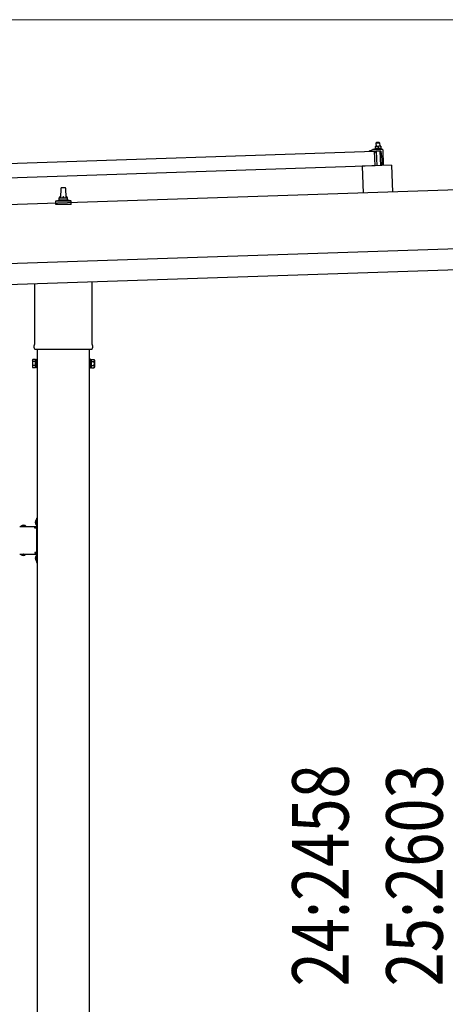
# Model space of a CAD drawing. Units: millimetres. Extents: x 0 to 25302, y 0 to 17820.
# Drawn here: x 15067 to 16085, y 4815 to 7172 of the extents above; entities that cross this region are included whole.
import ezdxf

# ---------------------------------------------------------------- set-up
doc = ezdxf.new("R2010")
doc.units = ezdxf.units.MM
doc.linetypes.add('YHIDDEN_1', pattern=[4, 3, -1])
for name, color, linetype, lineweight in [('YKK_13', 4, 'Continuous', 30), ('YKK_A1', 4, 'Continuous', 30), ('YKK_D', 6, 'Continuous', 13)]:
    doc.layers.add(name, color=color, linetype=linetype, lineweight=lineweight)
doc.styles.add('text-b', font='extslim2.shx', dxfattribs={"width": 0.8, "bigfont": 'extfont2.shx'})

msp = doc.modelspace()

# ---------------------------------------------------------------- linework, layer by layer
at = {"layer": 'YKK_13'}
for p, q in [((15904.5, 6858.3), (15910.6, 6860.5)), ((15913.6, 6861), (15934.3, 6861.7)), ((15916, 6862.6), (15918, 6863.5)), ((15916, 6862.6), (15933, 6863.2)), ((15916.1, 6861.1), (15916, 6862.6)), ((15916.1, 6861.1), (15933, 6861.7)), ((15921.1, 6868.8), (15917.8, 6868.7)), ((15917.8, 6868.7), (15917.8, 6868.7)), ((15917.8, 6868.7), (15917.8, 6868.7)), ((15917.8, 6868.7), (15917.8, 6868.7)), ((15917.8, 6868.7), (15917.8, 6868.7)), ((15917.8, 6868.7), (15917.8, 6868.7)), ((15917.8, 6868.7), (15917.8, 6868.7)), ((15917.8, 6868.7), (15917.8, 6868.7)), ((15917.8, 6868.7), (15917.8, 6868.7)), ((15917.8, 6868.7), (15917.8, 6868.7)), ((15917.8, 6868.7), (15917.8, 6868.7)), ((15917.8, 6868.7), (15917.8, 6868.7)), ((15917.8, 6868.7), (15917.8, 6868.7)), ((15917.8, 6868.7), (15917.8, 6868.7)), ((15917.8, 6868.7), (15917.8, 6868.7)), ((15917.8, 6868.6), (15917.8, 6868.7)), ((15917.8, 6868.6), (15917.8, 6868.6)), ((15917.8, 6868.6), (15917.8, 6868.6)), ((15917.8, 6868.6), (15917.8, 6868.6)), ((15917.8, 6868.6), (15917.8, 6868.6)), ((15917.8, 6868.6), (15917.8, 6868.6)), ((15917.8, 6868.6), (15917.8, 6868.6)), ((15917.8, 6868.5), (15917.8, 6868.6)), ((15917.8, 6868.5), (15917.8, 6868.5)), ((15917.8, 6868.5), (15917.8, 6868.5)), ((15917.8, 6868.5), (15917.8, 6868.5)), ((15917.8, 6868.5), (15917.8, 6868.5)), ((15917.8, 6868.4), (15917.8, 6868.5)), ((15917.8, 6868.4), (15917.8, 6868.4)), ((15917.8, 6868.4), (15917.8, 6868.4)), ((15917.8, 6868.4), (15917.8, 6868.4)), ((15917.8, 6868.3), (15917.8, 6868.4)), ((15917.8, 6868.3), (15917.8, 6868.3)), ((15917.8, 6868.3), (15917.8, 6868.3)), ((15917.8, 6868.3), (15917.8, 6868.3)), ((15917.8, 6868.3), (15917.8, 6868.3)), ((15917.8, 6868.2), (15917.8, 6868.3)), ((15917.8, 6868.2), (15917.8, 6868.2)), ((15917.8, 6868.2), (15917.8, 6868.2)), ((15917.8, 6868.2), (15917.8, 6868.2)), ((15917.8, 6868.2), (15917.8, 6868.2)), ((15917.8, 6868.2), (15917.8, 6868.2)), ((15917.8, 6868.1), (15917.8, 6868.2)), ((15918.1, 6868.2), (15917.8, 6868.1)), ((15917.8, 6868.1), (15918, 6863.1)), ((15918.2, 6863.1), (15918, 6863.1)), ((15918.1, 6868.2), (15918.1, 6868.2)), ((15918.2, 6868.2), (15918.1, 6868.2)), ((15918.3, 6868.3), (15918.2, 6868.2)), ((15918.2, 6868.2), (15918.2, 6868.2)), ((15918.2, 6863.2), (15918.2, 6863.1)), ((15918.3, 6863.2), (15918.2, 6863.2)), ((15918.4, 6868.3), (15918.3, 6868.3)), ((15918.3, 6863.2), (15918.3, 6863.2)), ((15918.4, 6863.2), (15918.3, 6863.2)), ((15918.5, 6868.3), (15918.4, 6868.3)), ((15918.4, 6863.2), (15918.4, 6863.2)), ((15918.5, 6863.2), (15918.4, 6863.2)), ((15918.6, 6868.4), (15918.5, 6868.3)), ((15918.5, 6868.3), (15918.5, 6868.3)), ((15918.6, 6863.2), (15918.5, 6863.2)), ((15918.7, 6868.4), (15918.6, 6868.4)), ((15918.6, 6863.3), (15918.6, 6863.2)), ((15918.7, 6863.3), (15918.6, 6863.3)), ((15918.8, 6868.4), (15918.7, 6868.4)), ((15918.8, 6863.3), (15918.7, 6863.3)), ((15918.9, 6868.5), (15918.8, 6868.4)), ((15918.9, 6863.3), (15918.8, 6863.3)), ((15919, 6868.5), (15918.9, 6868.5)), ((15919, 6863.3), (15918.9, 6863.3)), ((15919.1, 6868.5), (15919, 6868.5)), ((15919.1, 6863.4), (15919, 6863.3)), ((15919.2, 6868.6), (15919.1, 6868.5)), ((15919.2, 6863.4), (15919.1, 6863.4)), ((15919.3, 6868.6), (15919.2, 6868.6)), ((15919.3, 6863.4), (15919.2, 6863.4)), ((15919.4, 6868.6), (15919.3, 6868.6)), ((15919.4, 6863.4), (15919.3, 6863.4)), ((15919.5, 6868.6), (15919.4, 6868.6)), ((15919.5, 6863.4), (15919.4, 6863.4)), ((15919.6, 6868.6), (15919.5, 6868.6)), ((15919.6, 6863.5), (15919.5, 6863.4)), ((15919.7, 6868.7), (15919.6, 6868.6)), ((15919.7, 6863.5), (15919.6, 6863.5)), ((15919.8, 6868.7), (15919.7, 6868.7)), ((15919.8, 6863.5), (15919.7, 6863.5)), ((15920, 6868.7), (15919.8, 6868.7)), ((15920, 6863.5), (15919.8, 6863.5)), ((15921, 6877.8), (15920, 6876.8)), ((15920, 6876.8), (15928, 6877)), ((15920.3, 6868.8), (15920, 6876.8)), ((15920.1, 6868.7), (15920, 6868.7)), ((15920.1, 6863.5), (15920, 6863.5)), ((15920.2, 6868.7), (15920.1, 6868.7)), ((15920.2, 6863.6), (15920.1, 6863.5)), ((15920.2, 6868.7), (15920.2, 6868.7)), ((15920.3, 6868.7), (15920.2, 6868.7)), ((15920.4, 6863.6), (15920.2, 6863.6)), ((15920.4, 6868.8), (15920.3, 6868.7)), ((15920.5, 6868.8), (15920.4, 6868.8)), ((15920.5, 6863.6), (15920.4, 6863.6)), ((15920.6, 6868.8), (15920.5, 6868.8)), ((15920.6, 6863.6), (15920.5, 6863.6)), ((15920.6, 6868.8), (15920.6, 6868.8)), ((15920.7, 6868.8), (15920.6, 6868.8)), ((15920.8, 6863.6), (15920.6, 6863.6)), ((15920.7, 6868.8), (15920.7, 6868.8)), ((15920.8, 6868.8), (15920.7, 6868.8)), ((15920.8, 6868.8), (15920.8, 6868.8)), ((15920.9, 6868.8), (15920.8, 6868.8)), ((15920.9, 6863.6), (15920.8, 6863.6)), ((15920.9, 6868.8), (15920.9, 6868.8)), ((15920.9, 6868.8), (15920.9, 6868.8)), ((15921, 6868.8), (15920.9, 6868.8)), ((15921, 6863.6), (15920.9, 6863.6)), ((15927, 6878), (15921, 6877.8)), ((15921, 6868.8), (15921, 6868.8)), ((15921, 6868.8), (15921, 6868.8)), ((15921, 6868.8), (15921, 6868.8)), ((15921.1, 6868.8), (15921, 6868.8)), ((15921.2, 6863.6), (15921, 6863.6)), ((15927.6, 6869), (15921.1, 6868.8)), ((15921.3, 6868.8), (15921.1, 6868.8)), ((15921.3, 6863.6), (15921.2, 6863.6)), ((15921.4, 6868.8), (15921.3, 6868.8)), ((15921.4, 6863.6), (15921.3, 6863.6)), ((15921.5, 6868.8), (15921.4, 6868.8)), ((15921.6, 6863.6), (15921.4, 6863.6)), ((15921.5, 6868.8), (15921.5, 6868.8)), ((15921.6, 6868.8), (15921.5, 6868.8)), ((15921.7, 6868.8), (15921.6, 6868.8)), ((15921.7, 6863.6), (15921.6, 6863.6)), ((15921.8, 6868.8), (15921.7, 6868.8)), ((15921.8, 6863.6), (15921.7, 6863.6)), ((15921.9, 6868.8), (15921.8, 6868.8)), ((15922, 6863.6), (15921.8, 6863.6)), ((15922, 6868.8), (15921.9, 6868.8)), ((15922.1, 6868.8), (15922, 6868.8)), ((15922.1, 6863.6), (15922, 6863.6)), ((15922.2, 6868.8), (15922.1, 6868.8)), ((15922.2, 6863.6), (15922.1, 6863.6)), ((15922.3, 6868.8), (15922.2, 6868.8)), ((15922.4, 6863.6), (15922.2, 6863.6)), ((15922.4, 6868.8), (15922.3, 6868.8)), ((15922.5, 6868.7), (15922.4, 6868.8)), ((15922.5, 6863.6), (15922.4, 6863.6)), ((15922.6, 6868.7), (15922.5, 6868.7)), ((15922.6, 6863.6), (15922.5, 6863.6)), ((15922.7, 6868.7), (15922.6, 6868.7)), ((15922.8, 6863.6), (15922.6, 6863.6)), ((15922.8, 6868.7), (15922.7, 6868.7)), ((15922.9, 6868.7), (15922.8, 6868.7)), ((15922.9, 6863.6), (15922.8, 6863.6)), ((15923, 6868.7), (15922.9, 6868.7)), ((15923, 6863.6), (15922.9, 6863.6)), ((15923.1, 6868.6), (15923, 6868.7)), ((15923.1, 6863.5), (15923, 6863.6)), ((15923.3, 6868.6), (15923.1, 6868.6)), ((15923.2, 6863.5), (15923.1, 6863.5)), ((15923.3, 6863.5), (15923.2, 6863.5)), ((15923.4, 6868.6), (15923.3, 6868.6)), ((15923.4, 6863.5), (15923.3, 6863.5)), ((15923.5, 6868.6), (15923.4, 6868.6)), ((15923.5, 6863.5), (15923.4, 6863.5)), ((15923.5, 6868.5), (15923.5, 6868.6)), ((15923.6, 6868.5), (15923.5, 6868.5)), ((15923.6, 6863.5), (15923.5, 6863.5)), ((15923.7, 6868.5), (15923.6, 6868.5)), ((15923.7, 6863.5), (15923.6, 6863.5)), ((15923.8, 6868.5), (15923.7, 6868.5)), ((15923.8, 6863.4), (15923.7, 6863.5)), ((15923.9, 6868.4), (15923.8, 6868.5)), ((15923.9, 6863.4), (15923.8, 6863.4)), ((15923.9, 6868.4), (15923.9, 6868.4)), ((15924, 6868.4), (15923.9, 6868.4)), ((15923.9, 6863.4), (15923.9, 6863.4)), ((15924, 6863.4), (15923.9, 6863.4)), ((15924.1, 6868.4), (15924, 6868.4)), ((15924.1, 6863.4), (15924, 6863.4)), ((15924.3, 6868.3), (15924.1, 6868.4)), ((15924.1, 6863.4), (15924.1, 6863.4)), ((15924.2, 6863.4), (15924.1, 6863.4)), ((15924.2, 6863.4), (15924.2, 6863.4)), ((15924.3, 6863.4), (15924.2, 6863.4)), ((15924.6, 6868.4), (15924.3, 6868.3)), ((15924.3, 6868.3), (15924.5, 6863.3)), ((15924.5, 6863.3), (15924.3, 6863.4)), ((15924.7, 6863.4), (15924.5, 6863.3)), ((15924.6, 6868.4), (15924.6, 6868.4)), ((15924.7, 6868.4), (15924.6, 6868.4)), ((15924.7, 6868.5), (15924.7, 6868.4)), ((15924.8, 6868.5), (15924.7, 6868.5)), ((15924.7, 6863.4), (15924.7, 6863.4)), ((15924.8, 6863.4), (15924.7, 6863.4)), ((15924.9, 6868.5), (15924.8, 6868.5)), ((15924.8, 6863.4), (15924.8, 6863.4)), ((15924.9, 6863.4), (15924.8, 6863.4)), ((15925, 6868.5), (15924.9, 6868.5)), ((15924.9, 6863.4), (15924.9, 6863.4)), ((15925, 6863.4), (15924.9, 6863.4)), ((15925, 6868.6), (15925, 6868.5)), ((15925.1, 6868.6), (15925, 6868.6)), ((15925.1, 6863.5), (15925, 6863.4)), ((15925.2, 6868.6), (15925.1, 6868.6)), ((15925.1, 6863.5), (15925.1, 6863.5)), ((15925.2, 6863.5), (15925.1, 6863.5)), ((15925.3, 6868.6), (15925.2, 6868.6)), ((15925.3, 6863.5), (15925.2, 6863.5)), ((15925.4, 6868.7), (15925.3, 6868.6)), ((15925.4, 6863.5), (15925.3, 6863.5)), ((15925.5, 6868.7), (15925.4, 6868.7)), ((15925.5, 6863.6), (15925.4, 6863.5)), ((15925.6, 6868.7), (15925.5, 6868.7)), ((15925.5, 6863.6), (15925.5, 6863.6)), ((15925.6, 6863.6), (15925.5, 6863.6)), ((15925.7, 6868.8), (15925.6, 6868.7)), ((15925.8, 6863.6), (15925.6, 6863.6)), ((15925.8, 6868.8), (15925.7, 6868.8)), ((15925.9, 6868.8), (15925.8, 6868.8)), ((15925.9, 6863.6), (15925.8, 6863.6)), ((15926, 6868.8), (15925.9, 6868.8)), ((15926, 6863.7), (15925.9, 6863.6)), ((15926.1, 6868.9), (15926, 6868.8)), ((15926.1, 6863.7), (15926, 6863.7)), ((15926.2, 6868.9), (15926.1, 6868.9)), ((15926.2, 6863.7), (15926.1, 6863.7)), ((15926.3, 6868.9), (15926.2, 6868.9)), ((15926.3, 6863.7), (15926.2, 6863.7)), ((15926.5, 6868.9), (15926.3, 6868.9)), ((15926.5, 6863.7), (15926.3, 6863.7)), ((15926.6, 6868.9), (15926.5, 6868.9)), ((15926.6, 6863.8), (15926.5, 6863.7)), ((15926.6, 6868.9), (15926.6, 6868.9)), ((15926.7, 6868.9), (15926.6, 6868.9)), ((15926.7, 6863.8), (15926.6, 6863.8)), ((15926.8, 6869), (15926.7, 6868.9)), ((15926.9, 6863.8), (15926.7, 6863.8)), ((15926.9, 6869), (15926.8, 6869)), ((15927, 6869), (15926.9, 6869)), ((15927, 6863.8), (15926.9, 6863.8)), ((15927, 6878), (15928, 6877)), ((15927.1, 6869), (15927, 6869)), ((15927.1, 6863.8), (15927, 6863.8)), ((15927.1, 6869), (15927.1, 6869)), ((15927.2, 6869), (15927.1, 6869)), ((15927.3, 6863.8), (15927.1, 6863.8)), ((15927.2, 6869), (15927.2, 6869)), ((15927.3, 6869), (15927.2, 6869)), ((15927.3, 6869), (15927.3, 6869)), ((15927.4, 6869), (15927.3, 6869)), ((15927.4, 6863.8), (15927.3, 6863.8)), ((15927.4, 6869), (15927.4, 6869)), ((15927.4, 6869), (15927.4, 6869)), ((15927.5, 6869), (15927.4, 6869)), ((15927.5, 6863.8), (15927.4, 6863.8)), ((15927.5, 6869), (15927.5, 6869)), ((15927.5, 6869), (15927.5, 6869)), ((15927.5, 6869), (15927.5, 6869)), ((15927.6, 6869), (15927.5, 6869)), ((15927.7, 6863.8), (15927.5, 6863.8)), ((15930.8, 6869.1), (15927.6, 6869)), ((15927.8, 6869), (15927.6, 6869)), ((15927.8, 6863.8), (15927.7, 6863.8)), ((15927.9, 6869), (15927.8, 6869)), ((15927.9, 6863.8), (15927.8, 6863.8)), ((15928, 6869), (15927.9, 6869)), ((15928.1, 6863.8), (15927.9, 6863.8)), ((15928, 6877), (15928.3, 6869)), ((15928, 6869), (15928, 6869)), ((15928.1, 6869), (15928, 6869)), ((15928.2, 6869), (15928.1, 6869)), ((15928.2, 6863.8), (15928.1, 6863.8)), ((15928.3, 6869), (15928.2, 6869)), ((15928.3, 6863.8), (15928.2, 6863.8)), ((15928.4, 6869), (15928.3, 6869)), ((15928.5, 6863.8), (15928.3, 6863.8)), ((15928.4, 6869), (15928.4, 6869)), ((15928.6, 6869), (15928.4, 6869)), ((15928.6, 6863.8), (15928.5, 6863.8)), ((15928.7, 6869), (15928.6, 6869)), ((15928.7, 6863.8), (15928.6, 6863.8)), ((15928.8, 6869), (15928.7, 6869)), ((15928.9, 6863.8), (15928.7, 6863.8)), ((15928.9, 6869), (15928.8, 6869)), ((15929, 6869), (15928.9, 6869)), ((15929, 6863.8), (15928.9, 6863.8)), ((15929.1, 6868.9), (15929, 6869)), ((15929.1, 6863.8), (15929, 6863.8)), ((15929.2, 6868.9), (15929.1, 6868.9)), ((15929.3, 6863.8), (15929.1, 6863.8)), ((15929.3, 6868.9), (15929.2, 6868.9)), ((15929.4, 6868.9), (15929.3, 6868.9)), ((15929.4, 6863.8), (15929.3, 6863.8)), ((15929.5, 6868.9), (15929.4, 6868.9)), ((15929.5, 6863.8), (15929.4, 6863.8)), ((15929.6, 6868.9), (15929.5, 6868.9)), ((15929.6, 6863.8), (15929.5, 6863.8)), ((15929.7, 6868.8), (15929.6, 6868.9)), ((15929.7, 6863.7), (15929.6, 6863.8)), ((15929.9, 6868.8), (15929.7, 6868.8)), ((15929.8, 6863.7), (15929.7, 6863.7)), ((15929.9, 6863.7), (15929.8, 6863.7)), ((15930, 6868.8), (15929.9, 6868.8)), ((15930, 6863.7), (15929.9, 6863.7)), ((15930, 6868.7), (15930, 6868.8)), ((15930.1, 6868.7), (15930, 6868.7)), ((15930.1, 6863.7), (15930, 6863.7)), ((15930.2, 6868.7), (15930.1, 6868.7)), ((15930.2, 6863.7), (15930.1, 6863.7)), ((15930.3, 6868.7), (15930.2, 6868.7)), ((15930.3, 6863.7), (15930.2, 6863.7)), ((15930.4, 6868.7), (15930.3, 6868.7)), ((15930.4, 6863.6), (15930.3, 6863.7)), ((15930.4, 6868.6), (15930.4, 6868.7)), ((15930.5, 6868.6), (15930.4, 6868.6)), ((15930.4, 6863.6), (15930.4, 6863.6)), ((15930.5, 6863.6), (15930.4, 6863.6)), ((15930.6, 6868.6), (15930.5, 6868.6)), ((15930.6, 6863.6), (15930.5, 6863.6)), ((15930.8, 6868.5), (15930.6, 6868.6)), ((15930.6, 6863.6), (15930.6, 6863.6)), ((15930.7, 6863.6), (15930.6, 6863.6)), ((15930.7, 6863.6), (15930.7, 6863.6)), ((15930.8, 6863.6), (15930.7, 6863.6)), ((15930.8, 6869.1), (15930.8, 6869)), ((15930.8, 6869.1), (15930.8, 6869.1)), ((15930.8, 6869.1), (15930.8, 6869.1)), ((15930.8, 6869.1), (15930.8, 6869.1)), ((15930.8, 6869.1), (15930.8, 6869.1)), ((15930.8, 6869.1), (15930.8, 6869.1)), ((15930.8, 6869.1), (15930.8, 6869.1)), ((15930.8, 6869.1), (15930.8, 6869.1)), ((15930.8, 6869.1), (15930.8, 6869.1)), ((15930.8, 6869.1), (15930.8, 6869.1)), ((15930.8, 6869.1), (15930.8, 6869.1)), ((15930.8, 6869.1), (15930.8, 6869.1)), ((15930.8, 6869.1), (15930.8, 6869.1)), ((15930.8, 6869.1), (15930.8, 6869.1)), ((15930.8, 6869.1), (15930.8, 6869.1)), ((15930.8, 6869.1), (15930.8, 6869.1)), ((15930.8, 6869.1), (15930.8, 6869.1)), ((15930.8, 6869.1), (15930.8, 6869.1)), ((15930.8, 6869), (15930.8, 6868.9)), ((15930.8, 6869), (15930.8, 6869)), ((15930.8, 6869), (15930.8, 6869)), ((15930.8, 6869), (15930.8, 6869)), ((15930.8, 6869), (15930.8, 6869)), ((15930.8, 6869), (15930.8, 6869)), ((15930.8, 6868.9), (15930.8, 6868.8)), ((15930.8, 6868.9), (15930.8, 6868.9)), ((15930.8, 6868.9), (15930.8, 6868.9)), ((15930.8, 6868.9), (15930.8, 6868.9)), ((15930.8, 6868.9), (15930.8, 6868.9)), ((15930.8, 6868.8), (15930.8, 6868.7)), ((15930.8, 6868.8), (15930.8, 6868.8)), ((15930.8, 6868.8), (15930.8, 6868.8)), ((15930.8, 6868.8), (15930.8, 6868.8)), ((15930.8, 6868.7), (15930.8, 6868.6)), ((15930.8, 6868.7), (15930.8, 6868.7)), ((15930.8, 6868.7), (15930.8, 6868.7)), ((15930.8, 6868.7), (15930.8, 6868.7)), ((15930.8, 6868.7), (15930.8, 6868.7)), ((15930.8, 6868.6), (15930.8, 6868.5)), ((15930.8, 6868.6), (15930.8, 6868.6)), ((15930.8, 6868.6), (15930.8, 6868.6)), ((15930.8, 6868.6), (15930.8, 6868.6)), ((15930.8, 6868.5), (15931, 6863.5)), ((15931, 6863.5), (15930.8, 6863.6)), ((15931, 6863.9), (15933, 6863.2)), ((15933, 6863.2), (15933, 6861.7)), ((15935.4, 6860.8), (15936.6, 6822.8)), ((14782.8, 6819.3), (15916.2, 6857.1)), ((15904.2, 6857.2), (15904.2, 6857.9)), ((15917.3, 6857.2), (15904.7, 6856.7)), ((15917.4, 6822.1), (15916.2, 6857.1)), ((15918.2, 6854.6), (15917.8, 6856.8)), ((15919, 6854.2), (15918.7, 6854.2)), ((15919.2, 6856.9), (15919.3, 6854.5)), ((15930.1, 6857.6), (15919.5, 6857.2)), ((15921.9, 6822.3), (15920.7, 6857.3)), ((15928.7, 6857.5), (15929.8, 6822.6)), ((15933.8, 6837.7), (15931.6, 6856.3)), ((15934.3, 6822.7), (15933.8, 6837.7)), ((15917.4, 6822.1), (14784, 6784.3)), ((15956.3, 6823.4), (15886.4, 6821.1)), ((15886.4, 6821.1), (15888.5, 6756.7)), ((15956.3, 6823.4), (15958.5, 6759.1)), ((15165.8, 6745.4), (15166.5, 6768.9)), ((15167.5, 6769.9), (15176.1, 6769.9)), ((15177.1, 6768.9), (15177.8, 6745.4)), ((15161.4, 6740.4), (15182.2, 6740.4)), ((15161.8, 6741.2), (15161.8, 6745.4)), ((15162.8, 6745.4), (15180.8, 6745.4)), ((15181.8, 6741.2), (15181.8, 6745.4)), ((15153.6, 6729.9), (15153.6, 6737.6)), ((15190.1, 6729.9), (15153.6, 6729.9)), ((15154, 6738.4), (15189.7, 6738.4)), ((15154.3, 6738.6), (15161.1, 6740.2)), ((15189.3, 6738.6), (15182.6, 6740.2)), ((15190.1, 6729.9), (15190.1, 6737.6)), ((15103.5, 6395.1), (15103.5, 6540.5)), ((15240.1, 6545), (15240.1, 6395.1)), ((15101.8, 6386.3), (15101.8, 6391.8)), ((15241.8, 6391.8), (15241.8, 6386.3)), ((15239.8, 6382.8), (15103.9, 6382.8)), ((15097.8, 6357.3), (15098.6, 6358.6)), ((15097.8, 6357.3), (15097.8, 6340.3)), ((15097.8, 6340.3), (15098.6, 6339)), ((15104.8, 6358.6), (15098.6, 6358.6)), ((15104.8, 6353.7), (15098.6, 6353.7)), ((15104.8, 6343.9), (15098.6, 6343.9)), ((15104.8, 6339), (15104.8, 6358.6)), ((15104.8, 6339.6), (15104.8, 6358)), ((15104.8, 6358), (15107.3, 6358)), ((15107.3, 6338.3), (15107.3, 6359.3)), ((15107.3, 6359.3), (15109.3, 6359.3)), ((15109.3, 6359.3), (15109.3, 6338.3)), ((15236.3, 6359.3), (15234.3, 6359.3)), ((15234.3, 6359.3), (15234.3, 6338.3)), ((15236.3, 6338.3), (15236.3, 6359.3)), ((15238.8, 6358), (15236.3, 6358)), ((15238.8, 6339), (15238.8, 6358.6)), ((15238.8, 6358.6), (15245.1, 6358.6)), ((15238.8, 6339.6), (15238.8, 6358)), ((15238.8, 6353.7), (15245.1, 6353.7)), ((15238.8, 6343.9), (15245.1, 6343.9)), ((15245.8, 6357.3), (15245.1, 6358.6)), ((15245.8, 6340.3), (15245.1, 6339)), ((15245.8, 6357.3), (15245.8, 6340.3)), ((15104.8, 6339), (15098.6, 6339)), ((15107.3, 6339.6), (15104.8, 6339.6)), ((15109.3, 6338.3), (15107.3, 6338.3)), ((15234.3, 6338.3), (15236.3, 6338.3)), ((15236.3, 6339.6), (15238.8, 6339.6)), ((15238.8, 6339), (15245.1, 6339)), ((15106.8, 5974.7), (15107.3, 5974.7)), ((15106.8, 5974.7), (15106.8, 5962.9)), ((15106.8, 5962.9), (15107.3, 5962.9)), ((15107.3, 5978.8), (15109.3, 5978.8)), ((15107.3, 5978.8), (15107.3, 5958.8)), ((15107.3, 5974.7), (15107.3, 5962.9)), ((15109.3, 5971.8), (15107.3, 5971.8)), ((15109.3, 5965.8), (15107.3, 5965.8)), ((15109.3, 5978.8), (15109.3, 5958.8)), ((15067.3, 5958.8), (15107.3, 5958.8)), ((15070.4, 5959.3), (15070.4, 5958.8)), ((15070.4, 5959.3), (15082.2, 5959.3)), ((15070.4, 5958.8), (15082.2, 5958.8)), ((15082.2, 5959.3), (15082.2, 5958.8)), ((15103.3, 5954.8), (15103.3, 5956.8)), ((15103.3, 5956.8), (15107.3, 5956.8)), ((15107.3, 5954.8), (15103.3, 5954.8)), ((15107.3, 5954.8), (15107.3, 5896.8)), ((15067.3, 5892.8), (15107.3, 5892.8)), ((15070.4, 5892.3), (15070.4, 5892.8)), ((15070.4, 5892.8), (15082.2, 5892.8)), ((15070.4, 5892.3), (15082.2, 5892.3)), ((15082.2, 5892.3), (15082.2, 5892.8)), ((15107.3, 5896.8), (15103.3, 5896.8)), ((15103.3, 5896.8), (15103.3, 5894.8)), ((15107.3, 5894.8), (15103.3, 5894.8)), ((15107.3, 5892.8), (15107.3, 5872.8)), ((15109.3, 5892.8), (15109.3, 5872.8)), ((15106.8, 5888.7), (15107.3, 5888.7)), ((15106.8, 5888.7), (15106.8, 5876.9)), ((15106.8, 5876.9), (15107.3, 5876.9)), ((15107.3, 5888.7), (15107.3, 5876.9)), ((15109.3, 5885.8), (15107.3, 5885.8)), ((15109.3, 5879.8), (15107.3, 5879.8)), ((15107.3, 5872.8), (15109.3, 5872.8))]:
    msp.add_line(p, q, dxfattribs=at)
at = {"layer": 'YKK_13', "linetype": 'YHIDDEN_1'}
for p, q in [((15104.7, 5971.3), (15107.5, 5970)), ((15104.7, 5966.3), (15107.5, 5967.7)), ((15107.5, 5970), (15108.1, 5968.8)), ((15107.5, 5967.7), (15108.1, 5968.8)), ((15073.8, 5961.4), (15075.2, 5958.6)), ((15075.2, 5958.6), (15076.3, 5958)), ((15077.5, 5958.6), (15076.3, 5958)), ((15078.8, 5961.4), (15077.5, 5958.6)), ((15073.8, 5890.2), (15075.2, 5893)), ((15075.2, 5893), (15076.3, 5893.6)), ((15077.5, 5893), (15076.3, 5893.6)), ((15078.8, 5890.2), (15077.5, 5893)), ((15104.7, 5885.3), (15107.5, 5884)), ((15104.7, 5880.3), (15107.5, 5881.7)), ((15107.5, 5884), (15108.1, 5882.8)), ((15107.5, 5881.7), (15108.1, 5882.8))]:
    msp.add_line(p, q, dxfattribs=at)
at = {"layer": 'YKK_13'}
for centre, radius, start, end in [((15904.7, 6857.9), 0.5, 109.2632, 181.9092), ((15913.9, 6851), 10, 91.9092, 109.2632), ((15934.4, 6860.7), 1, 1.9092, 91.9092), ((15904.7, 6857.2), 0.5, 181.9092, 271.9092), ((15917.3, 6856.7), 0.5, 11.3715, 91.9092), ((15918.7, 6854.7), 0.5, 191.3715, 271.9092), ((15919, 6854.5), 0.3, 271.9092, 1.9092), ((15919.5, 6856.9), 0.3, 91.9092, 181.9092), ((15930.2, 6856.1), 1.5, 6.7676, 91.9092), ((15167.5, 6768.9), 1, 90, 178.6051), ((15176.1, 6768.9), 1, 1.3949, 90), ((15160.8, 6741.2), 1, 283.627, 0), ((15165.9, 6744.8), 4.13, 90, 171.1763), ((15162.8, 6744.4), 1, 90, 180), ((15175.2, 6745.4), 4.83, 133.6028, 180), ((15168.5, 6745.4), 4.83, 0, 46.3972), ((15177.7, 6744.8), 4.13, 8.8237, 90), ((15180.8, 6744.4), 1, 0, 90), ((15182.8, 6741.2), 1, 180, 256.373), ((15154.6, 6737.6), 1, 103.627, 180), ((15189.1, 6737.6), 1, 0, 76.373), ((15105.8, 6391.8), 4, 125.0996, 180), ((15237.8, 6391.8), 4, 0, 54.9004), ((15105.8, 6386.3), 4, 180, 194.4775), ((15105.8, 6386.3), 4, 194.4775, 241.045), ((15237.8, 6386.3), 4, 298.955, 345.5225), ((15237.8, 6386.3), 4, 345.5225, 0), ((15102.2, 6356.2), 4.34, 145.6158, 214.3842), ((15114.1, 6348.8), 16.2, 162.412, 197.588), ((15102.2, 6341.5), 4.34, 145.6158, 214.3842), ((15241.5, 6356.2), 4.34, 325.6158, 34.3842), ((15229.6, 6348.8), 16.2, 342.412, 17.588), ((15241.5, 6341.5), 4.34, 325.6158, 34.3842), ((15112.6, 5968.8), 8.23, 134.2189, 225.7811), ((15076.3, 5953.6), 8.23, 44.2189, 135.7811), ((15107.3, 5958.8), 2, 270, 0), ((15076.3, 5898), 8.23, 224.2189, 315.7811), ((15107.3, 5892.8), 2, 0, 90), ((15112.6, 5882.8), 8.23, 134.2189, 225.7811)]:
    msp.add_arc(centre, radius, start, end, dxfattribs=at)
at = {"layer": 'YKK_A1'}
for p, q in [((16313.2, 6770.9), (10930.2, 6591.5)), ((10936.5, 6401.6), (16319.5, 6581)), ((15109.3, 6382.8), (15109.3, 3427.8)), ((15234.3, 3427.8), (15234.3, 6382.8)), ((15103.3, 5955.8), (15108.8, 5955.8)), ((15108.8, 5955.8), (15108.8, 5895.8)), ((15103.3, 5895.8), (15108.8, 5895.8))]:
    msp.add_line(p, q, dxfattribs=at)
at = {"layer": 'YKK_A1', "ltscale": 25}
msp.add_line((10934.8, 6451.5), (16317.9, 6631), dxfattribs=at)
at = {"layer": 'YKK_D'}
msp.add_line((16198.9, 7171.9), (11049.2, 7171.9), dxfattribs=at)

# ---------------------------------------------------------------- texts
at = {"layer": 'YKK_D', "style": 'text-b', "width": 0.8}
for s, p in [('24:2458', (15853.9, 4858)), ('25:2603', (16078.9, 4858))]:
    msp.add_text(s, height=135, rotation=90, dxfattribs=at).set_placement(p)

doc.saveas('drawing.dxf')
